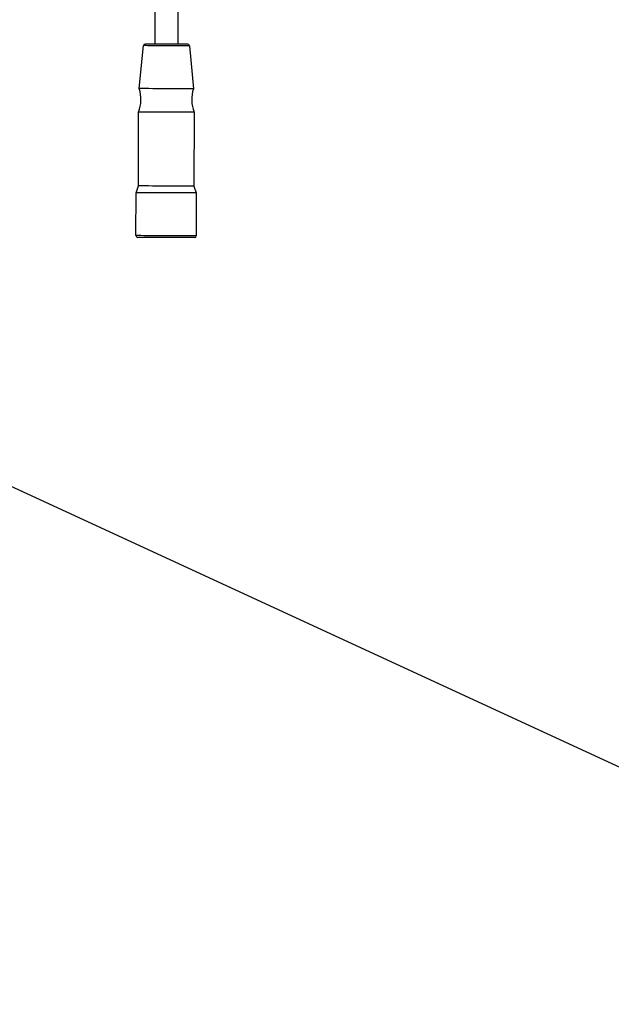
# Model space of a CAD drawing. Units: inches. Extents: x 170 to 312, y 215 to 248.
# Drawn here: x 226 to 227, y 224 to 224 of the extents above; entities that cross this region are included whole.
import ezdxf
from ezdxf import colors
from ezdxf.entities.mleader import LeaderData, LeaderLine
from ezdxf.math import Vec2, Vec3

# ---------------------------------------------------------------- set-up
doc = ezdxf.new("R2010")
doc.units = ezdxf.units.IN
doc.header["$LTSCALE"] = 0.25
doc.header["$MEASUREMENT"] = 0
doc.layers.add('ANNOTATIONS', color=1, linetype='Continuous')
doc.layers.add('MOTOR LH', color=7, linetype='Continuous')
doc.styles.add('ARIAL', font='arial.ttf', dxfattribs={"height": 0.09375})

msp = doc.modelspace()

# ---------------------------------------------------------------- linework, layer by layer
at = {"layer": 'MOTOR LH'}
for p, q in [((226.46915, 224.20663), (226.46934, 224.30898)), ((226.4823, 224.30896), (226.48211, 224.20661)), ((226.45994, 224.18093), (226.46232, 224.20572)), ((226.48893, 224.20567), (226.49122, 224.18087)), ((226.45948, 224.12478), (226.45956, 224.16742)), ((226.49155, 224.16736), (226.49148, 224.12472)), ((226.45807, 224.12082), (226.45948, 224.12478)), ((226.49148, 224.12472), (226.49287, 224.12076)), ((226.45802, 224.09612), (226.45807, 224.12082)), ((226.49287, 224.12076), (226.49282, 224.09606))]:
    msp.add_line(p, q, dxfattribs=at)
at = {"layer": 'MOTOR LH', "flags": 128}
for points in [[(226.47563, 224.20662), (226.47323, 224.20663), (226.47093, 224.20663), (226.4688, 224.20663), (226.46694, 224.20664), (226.46541, 224.20664), (226.46428, 224.20664), (226.46358, 224.20664), (226.46334, 224.20664)], [(226.48791, 224.2066), (226.48768, 224.2066), (226.48698, 224.2066), (226.48584, 224.2066), (226.48432, 224.20661), (226.48245, 224.20661), (226.48033, 224.20661), (226.47802, 224.20662), (226.47563, 224.20662)], [(226.47563, 224.20569), (226.47311, 224.2057), (226.47068, 224.2057), (226.46843, 224.20571), (226.46644, 224.20571), (226.46479, 224.20571), (226.46352, 224.20572), (226.4627, 224.20572), (226.46234, 224.20572), (226.46232, 224.20572)], [(226.48893, 224.20567), (226.48892, 224.20567), (226.48856, 224.20567), (226.48773, 224.20567), (226.48646, 224.20567), (226.48481, 224.20568), (226.48282, 224.20568), (226.48057, 224.20569), (226.47814, 224.20569), (226.47563, 224.20569)], [(226.47558, 224.1809), (226.47286, 224.1809), (226.47023, 224.18091), (226.46776, 224.18091), (226.46553, 224.18092), (226.4636, 224.18092), (226.46204, 224.18092), (226.46088, 224.18093), (226.46018, 224.18093), (226.45994, 224.18093)], [(226.49122, 224.18087), (226.49098, 224.18087), (226.49028, 224.18087), (226.48912, 224.18087), (226.48756, 224.18088), (226.48563, 224.18088), (226.4834, 224.18088), (226.48093, 224.18089), (226.4783, 224.18089), (226.47558, 224.1809)], [(226.47556, 224.16739), (226.47278, 224.1674), (226.47008, 224.1674), (226.46756, 224.16741), (226.46527, 224.16741), (226.4633, 224.16742), (226.4617, 224.16742), (226.46052, 224.16742), (226.4598, 224.16742), (226.45956, 224.16742)], [(226.49155, 224.16736), (226.49131, 224.16736), (226.49059, 224.16736), (226.48941, 224.16737), (226.48781, 224.16737), (226.48584, 224.16737), (226.48355, 224.16738), (226.48103, 224.16738), (226.47833, 224.16739), (226.47556, 224.16739)], [(226.47825, 224.12474), (226.4727, 224.12475), (226.47, 224.12476), (226.46748, 224.12476), (226.46519, 224.12477), (226.46322, 224.12477), (226.46162, 224.12477), (226.46044, 224.12478), (226.45972, 224.12478), (226.45948, 224.12478)], [(226.49148, 224.12472), (226.49123, 224.12472), (226.49051, 224.12472), (226.48933, 224.12472), (226.48773, 224.12473), (226.48576, 224.12473), (226.48348, 224.12473), (226.48095, 224.12474), (226.47825, 224.12474)], [(226.47547, 224.12079), (226.47261, 224.12079), (226.46982, 224.1208), (226.46719, 224.1208), (226.46478, 224.12081), (226.46267, 224.12081), (226.4609, 224.12082), (226.45954, 224.12082), (226.4586, 224.12082), (226.45813, 224.12082), (226.45807, 224.12082)], [(226.49287, 224.12076), (226.49281, 224.12076), (226.49234, 224.12076), (226.4914, 224.12076), (226.49003, 224.12076), (226.48827, 224.12076), (226.48616, 224.12077), (226.48375, 224.12077), (226.48112, 224.12078), (226.47833, 224.12078), (226.47547, 224.12079)], [(226.47542, 224.09609), (226.47256, 224.09609), (226.46977, 224.0961), (226.46714, 224.0961), (226.46474, 224.09611), (226.46262, 224.09611), (226.46086, 224.09612), (226.45949, 224.09612), (226.45856, 224.09612), (226.45808, 224.09612), (226.45802, 224.09612)], [(226.47819, 224.09506), (226.47265, 224.09507), (226.46997, 224.09508), (226.46743, 224.09508), (226.46513, 224.09508), (226.46313, 224.09509), (226.46148, 224.09509), (226.46023, 224.09509), (226.45941, 224.0951), (226.45906, 224.0951), (226.45905, 224.0951)], [(226.49282, 224.09606), (226.49276, 224.09606), (226.49229, 224.09606), (226.49136, 224.09606), (226.48999, 224.09606), (226.48822, 224.09607), (226.48611, 224.09607), (226.4837, 224.09607), (226.48107, 224.09608), (226.47829, 224.09608), (226.47542, 224.09609)], [(226.4918, 224.09503), (226.49178, 224.09503), (226.49143, 224.09504), (226.49062, 224.09504), (226.48937, 224.09504), (226.48771, 224.09504), (226.48571, 224.09505), (226.48341, 224.09505), (226.48088, 224.09506), (226.47819, 224.09506)]]:
    msp.add_lwpolyline(points, dxfattribs=at)
at = {"layer": 'MOTOR LH'}
for centre, radius, start, end in [((226.46334, 224.20562), 0.00102, 89.8938, 174.5171), ((226.48791, 224.20558), 0.00102, 5.2705, 89.8938), ((226.44052, 224.17472), 0.02038, 339.0102, 17.7184), ((226.51061, 224.17459), 0.02038, 162.0692, 200.7774), ((226.45905, 224.09612), 0.00102, 179.8938, 269.8938), ((226.4918, 224.09606), 0.00102, 269.8938, 359.8938)]:
    msp.add_arc(centre, radius, start, end, dxfattribs=at)

# ---------------------------------------------------------------- leaders
at = {"layer": 'ANNOTATIONS'}
ml = msp.add_multileader_mtext('Standard', dxfattribs=at)
ml.set_content('HAND CHAIN', color=256, style='ARIAL')
ml.set_leader_properties()
ml.build(insert=Vec2(0, 0))
ml.multileader.update_dxf_attribs({"dogleg_length": 0.36, "arrow_head_size": 0.09375})
ctx = ml.context
ctx.base_point, ctx.char_height, ctx.arrow_head_size, ctx.landing_gap_size, ctx.plane_origin = Vec3(225.20221, 224.00302), 0.09375, 0.09375, 0.09, Vec3(226.96099, 223.56979)
ctx.text_align_type = 2
notes = []
notes.append((ctx, [(0, (1, 1, 0), (226.27391, 224.00302), (-1, 0), 0.09796, [(0, [(227.03376, 223.65272)], 0, [])])]))
ctx.mtext.insert, ctx.mtext.alignment, ctx.mtext.flow_direction = Vec3(226.08595, 224.05069), 3, 5
for ctx, leaders in notes:
    for number, flags, end, landing, length, lines in leaders:
        leader = LeaderData()
        leader.index, (leader.has_last_leader_line, leader.has_dogleg_vector, leader.attachment_direction) = number, flags
        leader.last_leader_point, leader.dogleg_vector, leader.dogleg_length = Vec3(end), Vec3(landing), length
        for number, points, colour, breaks in lines:
            line = LeaderLine()
            line.index, line.vertices, line.color, line.breaks = number, Vec3.list(points), colors.encode_raw_color(colour), breaks
            leader.lines.append(line)
        ctx.leaders.append(leader)

doc.saveas('drawing.dxf')
